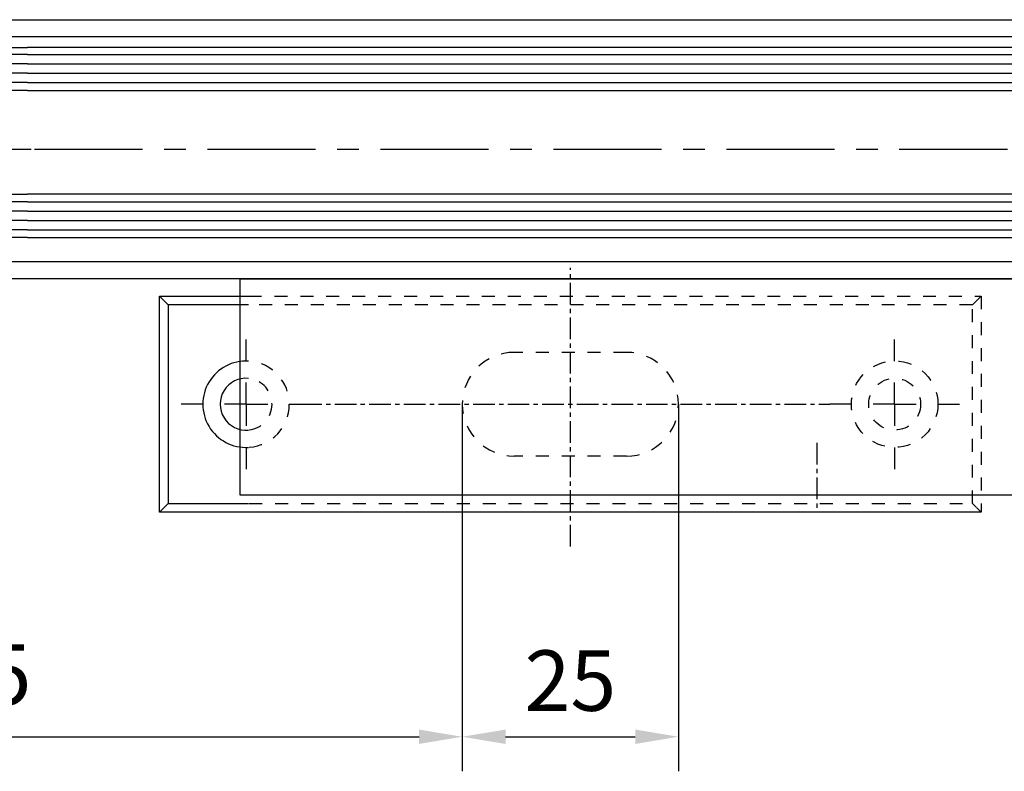
# Model space of a CAD drawing. Units: millimetres. Extents: x 5971 to 7160, y 3376 to 12105.
# Drawn here: x 6812 to 6926, y 5957 to 6044 of the extents above; entities that cross this region are included whole.
import ezdxf

# ---------------------------------------------------------------- set-up
doc = ezdxf.new("R2010")
doc.units = ezdxf.units.MM
doc.linetypes.add('HIDDEN', pattern=[4.5, 1.5, -1.5, 1.5])
doc.linetypes.add('MITTEX2', pattern=[4, 2.5, -0.5, 0.5, -0.5])
for name, color, linetype in [('02_Bemaßung', 4, 'Continuous'), ('03_Mittellinie', 1, 'MITTEX2'), ('05_Schraffur', 1, 'Continuous'), ('1', 7, 'Continuous'), ('11_Glas', 7, 'Continuous'), ('Konstruktion', 31, 'Continuous'), ('Mass', 7, 'Continuous')]:
    doc.layers.add(name, color=color, linetype=linetype)
doc.styles.add('Bemassungstext (DORMA)', font='isocpeur.ttf')
doc.dimstyles.new('DORMA_M', dxfattribs={"dimtxt": 3.5, "dimasz": 2.5, "dimexe": 2, "dimexo": 0, "dimgap": 1.5, "dimtad": 1, "dimdec": 8, "dimtxsty": 'Bemassungstext (DORMA)', "dimcen": 0.1, "dimclrt": 256, "dimadec": 8, "dimazin": 2, "dimtfac": 1, "dimtdec": 8, "dimtmove": 0, "dimatfit": 3, "dimfxl": 1, "dimtolj": 1, "dimarcsym": 0})

# ---------------------------------------------------------------- blocks, each defined once
blk = doc.blocks.new('TTRTRTR')
at = {"layer": '03_Mittellinie'}
blk.add_line((-66.718698, 18.971747), (-66.718698, 26.745105), dxfattribs=at)
at = {"layer": '1', "color": 9, "linetype": 'Continuous'}
for p, q in [((0, 25), (-108, 25)), ((-108, 0), (-108, 25)), ((0, 0), (0, 25)), ((0, 0), (-108, 0))]:
    blk.add_line(p, q, dxfattribs=at)
blk = doc.blocks.new('SW_CENTERMARKSYMBOL_0')
at = {"layer": '03_Mittellinie'}
for p, q in [((0, 5), (0, 7.5)), ((0, 0), (0, 2.5)), ((-5, 0), (-7.5, 0)), ((0, 0), (-2.5, 0)), ((0, 0), (0, -2.5)), ((0, 0), (2.5, 0)), ((5, 0), (7.5, 0)), ((0, -5), (0, -7.5))]:
    blk.add_line(p, q, dxfattribs=at)
blk = doc.blocks.new('SW_CENTERMARKSYMBOL_1')
at = {"layer": '03_Mittellinie'}
for p, q in [((0, 5), (0, 7.5)), ((0, 0), (0, 2.5)), ((-5, 0), (-7.5, 0)), ((0, 0), (-2.5, 0)), ((0, 0), (0, -2.5)), ((0, 0), (2.5, 0)), ((5, 0), (7.5, 0)), ((0, -5), (0, -7.5))]:
    blk.add_line(p, q, dxfattribs=at)
blk = doc.blocks.new('Schliessblech DS H')
at = {"layer": '03_Mittellinie'}
for p, q in [((0, -16.45854), (0, 15.77315999999999)), ((-31.25000199999999, 0), (29.99999999999989, 0))]:
    blk.add_line(p, q, dxfattribs=at)
at = {"layer": '1', "color": 7, "linetype": 'Continuous'}
for p, q in [((-46.50000199999999, 11.5), (-47.50000199999999, 12.5)), ((-47.50000199999999, 12.5), (-37.22064000000012, 12.5)), ((-47.50000199999999, -12.5), (-47.50000199999999, 12.5)), ((-46.50000199999999, 11.5), (-46.50000199999999, -11.5)), ((-37.22064000000012, 11.5), (-46.50000199999999, 11.5)), ((-46.50000199999999, -11.5), (-47.50000199999999, -12.5)), ((47.49999999999989, -12.5), (-47.50000199999999, -12.5)), ((-46.50000199999999, -11.5), (-37.22064000000012, -11.5)), ((47.49999999999989, -12.5), (46.9999999999999, -12.00000000000001)), ((47.49999999999989, -12.00000000000001), (47.49999999999989, -12.5))]:
    blk.add_line(p, q, dxfattribs=at)
at = {"layer": '1', "color": 1, "linetype": 'HIDDEN'}
for p, q in [((-37.22064000000012, 12.5), (47.49999999999989, 12.5)), ((46.49999999999989, 11.5), (-37.22064000000012, 11.5)), ((47.49999999999989, 12.5), (46.49999999999989, 11.5)), ((46.49999999999989, -11.5), (46.49999999999989, 11.5)), ((47.49999999999989, 12.5), (47.49999999999989, -11.95412659066298)), ((6.500000000000114, 6), (-6.500001999999995, 6)), ((6.500000000000114, -6), (-6.500001999999995, -6)), ((-37.13622610000516, -11.5), (46.49999999999989, -11.5)), ((46.96024621815698, -11.9602462181571), (46.49999999999989, -11.5))]:
    blk.add_line(p, q, dxfattribs=at)
for radius in [5, 3]:
    blk.add_circle((37.49999999999989, 0), radius, dxfattribs=at)
for centre, radius, start, end in [((-6.500001999999995, 0), 6, 90, 270), ((6.500000000000114, 0), 6, 270, 90), ((-37.50000199999999, 0), 5, 274.2106418997022, 85.16660777857317), ((-37.50000199999999, 0), 3, 276.4905791124104, 82.23111393017852)]:
    blk.add_arc(centre, radius, start, end, dxfattribs=at)
at = {"layer": '1', "color": 7, "linetype": 'Continuous'}
for radius, start, end in [(5, 86.763236613907, 273.208265975678), (3, 84.548755485981, 275.3431624117446)]:
    blk.add_arc((-37.50000199999999, 0), radius, start, end, dxfattribs=at)
at = {"layer": '03_Mittellinie'}
for name, p in [('SW_CENTERMARKSYMBOL_0', (-37.50000199999999, 0)), ('SW_CENTERMARKSYMBOL_1', (37.49999999999989, 0))]:
    blk.add_blockref(name, p, dxfattribs=at)
blk = doc.blocks.new('*D418')
at = {"layer": 'Mass', "color": 0, "lineweight": -2, "transparency": 16777216}
for p, q in [((6739.383490748261, 6013.067580393242), (6739.383490748261, 5957.424907423415)), ((6862.883488748261, 5999.909472932802), (6862.883488748261, 5957.424907423415)), ((6744.383490748261, 5961.424907423415), (6857.883488748261, 5961.424907423415))]:
    blk.add_line(p, q, dxfattribs=at)
at = {"layer": 'Mass', "color": 0, "transparency": 16777216}
for points in [[(6744.383490748261, 5962.258240756748), (6744.383490748261, 5960.591574090082), (6739.383490748261, 5961.424907423415)], [(6857.883488748261, 5962.258240756748), (6857.883488748261, 5960.591574090082), (6862.883488748261, 5961.424907423415)]]:
    blk.add_solid(points, dxfattribs=at)
at = {"layer": 'Mass', "transparency": 16777216, "insert": (6801.133489748261, 5968.624907423415), "char_height": 7, "attachment_point": 5, "style": 'Bemassungstext (DORMA)'}
blk.add_mtext('\\A1;123,5', dxfattribs=at)
blk = doc.blocks.new('*D419')
at = {"layer": 'Mass', "color": 0, "lineweight": -2, "transparency": 16777216}
for p, q in [((6862.883488748261, 5999.909472932802), (6862.883488748261, 5957.424907423415)), ((6887.883490748261, 5999.909472932802), (6887.883490748261, 5957.424907423415)), ((6867.883488748261, 5961.424907423415), (6882.883490748261, 5961.424907423415))]:
    blk.add_line(p, q, dxfattribs=at)
at = {"layer": 'Mass', "color": 0, "transparency": 16777216}
for points in [[(6867.883488748261, 5962.258240756748), (6867.883488748261, 5960.591574090082), (6862.883488748261, 5961.424907423415)], [(6882.883490748261, 5962.258240756748), (6882.883490748261, 5960.591574090082), (6887.883490748261, 5961.424907423415)]]:
    blk.add_solid(points, dxfattribs=at)
at = {"layer": 'Mass', "transparency": 16777216, "insert": (6875.383489748261, 5967.924907423415), "char_height": 7, "attachment_point": 5, "style": 'Bemassungstext (DORMA)'}
blk.add_mtext('\\A1;25', dxfattribs=at)

msp = doc.modelspace()

# ---------------------------------------------------------------- linework, layer by layer
at = {"layer": '03_Mittellinie', "ltscale": 5}
for p, q in [((6760.54664290352, 6029.409452447182), (6813.420025408417, 6029.411286943495)), ((6813.420025408418, 6029.411286943495), (7021.383480748262, 6029.41176818741))]:
    msp.add_line(p, q, dxfattribs=at)
at = {"layer": '05_Schraffur'}
for p, q in [((6812.620025408418, 6040.387795210577), (6766.386280059165, 6040.387795210577)), ((6812.620025408418, 6040.387795210577), (7021.383480748262, 6040.387795210577)), ((6812.620025408418, 6039.306545210577), (6766.386280059165, 6039.306545210577)), ((6812.620025408418, 6039.306545210577), (7021.383480748262, 6039.306545210577)), ((6812.620025408418, 6038.225295210577), (6766.386280059165, 6038.225295210577)), ((6812.620025408418, 6038.225295210577), (7021.383480748262, 6038.225295210577)), ((6812.620025408418, 6037.144045210577), (6766.386280059165, 6037.144045210577)), ((6812.620025408418, 6037.144045210577), (7021.383480748262, 6037.144045210577)), ((6812.620025408418, 6023.331545210577), (6766.386280059165, 6023.331545210577)), ((6812.620025408418, 6023.331545210577), (7021.383480748262, 6023.331545210577)), ((6812.620025408418, 6022.250295210577), (6766.386280059165, 6022.250295210577)), ((6812.620025408418, 6022.250295210578), (7021.383480748262, 6022.250295210577)), ((6812.620025408418, 6021.169045210577), (6766.386280059165, 6021.169045210577)), ((6812.620025408418, 6021.169045210578), (7021.383480748262, 6021.169045210577)), ((6812.620025408418, 6020.087795210577), (6766.386280059165, 6020.087795210577)), ((6812.620025408418, 6020.087795210577), (7021.383480748262, 6020.087795210577))]:
    msp.add_line(p, q, dxfattribs=at)
at = {"layer": '11_Glas'}
for points in [[(6812.620025408418, 6036.199975210578), (6766.390939203704, 6036.199975210578), (6766.390939203704, 6041.199975210578), (6812.620025408418, 6041.199975210578)], [(7021.383480748262, 6041.199975210578), (6812.620025408418, 6041.199975210578)], [(6812.620025408418, 6036.199975210578), (7021.383480748262, 6036.199975210578)], [(6812.620025408418, 6019.199975210578), (6766.390939203704, 6019.199975210578), (6766.390939203704, 6024.199975210578), (6812.620025408418, 6024.199975210578)], [(7021.383480748262, 6024.199975210578), (6812.620025408418, 6024.199975210578)], [(6812.620025408418, 6019.199975210578), (7021.383480748262, 6019.199975210578)]]:
    msp.add_lwpolyline(points, dxfattribs=at)
at = {"layer": 'Konstruktion', "color": 3}
for p, q in [((6780.390939203704, 6044.409452447182), (7021.383480748262, 6044.409452447183)), ((7021.383480748262, 6042.409452447182), (6780.390939203704, 6042.409452447183)), ((6780.390939203704, 6016.409440832213), (7021.383480748262, 6016.409440832213)), ((7021.383480748262, 6014.409452447182), (6780.390939203704, 6014.409452447182))]:
    msp.add_line(p, q, dxfattribs=at)

# ---------------------------------------------------------------- block references
at = {"layer": '02_Bemaßung', "color": 4}
msp.add_blockref('Schliessblech DS H', (6875.383490748261, 5999.909472932802), dxfattribs=at)
at = {"layer": '1', "rotation": 180}
msp.add_blockref('TTRTRTR', (6837.160940026231, 6014.404854006969), dxfattribs=at)

# ---------------------------------------------------------------- dimensions: what is measured, and where the dimension line sits
at = {"layer": 'Mass'}
for base, p1, p2, override, picture, middle in [((6862.883488748261, 5961.424907423415), (6739.383490748261, 6013.067580393242), (6862.883488748261, 5999.909472932802), {"dimdec": 1}, '*D418', (6801.133489748261, 5968.624907423415)), ((6887.883490748261, 5961.424907423415), (6862.883488748261, 5999.909472932802), (6887.883490748261, 5999.909472932802), {"dimdec": 0}, '*D419', (6875.383489748261, 5967.924907423415))]:
    dim = msp.add_linear_dim(base=base, p1=p1, p2=p2, dimstyle='DORMA_M', override=override, dxfattribs=at)
    dim.commit()
    dim.dimension.update_dxf_attribs({"geometry": picture, "text_midpoint": middle})

doc.saveas('drawing.dxf')
